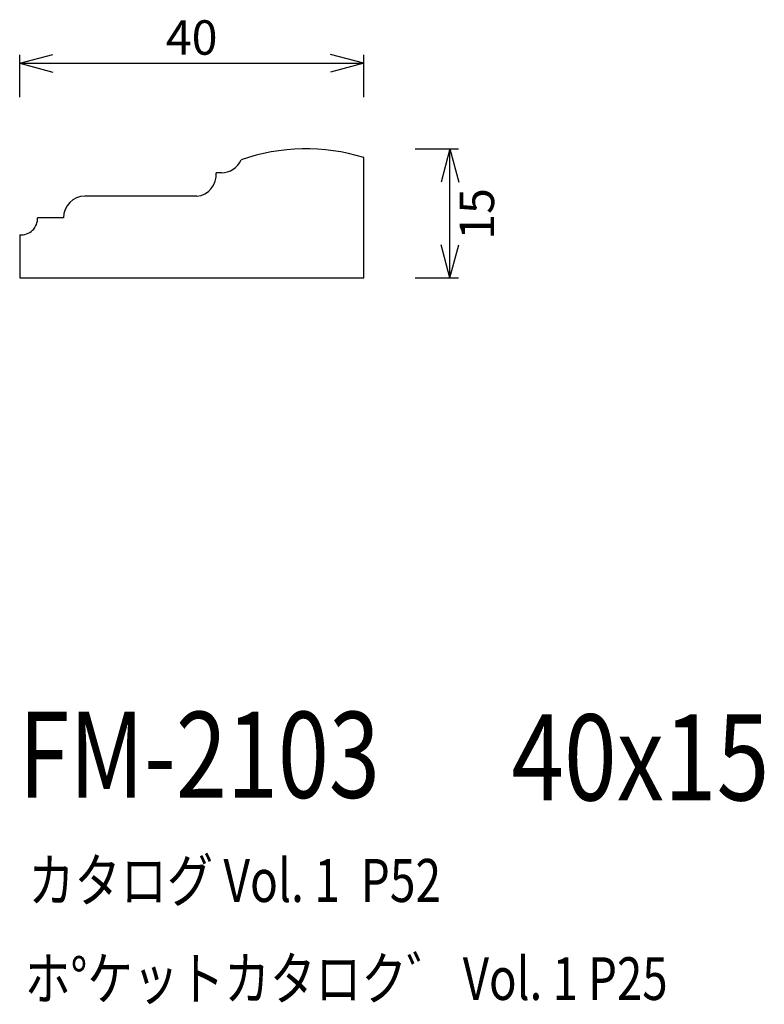
# Model space of a CAD drawing. Extents: x 77 to 164, y 61 to 176.
import ezdxf
from ezdxf.enums import TextEntityAlignment as Align

# ---------------------------------------------------------------- set-up
doc = ezdxf.new("R2010")
doc.units = 0
doc.header["$LTSCALE"] = 15
doc.layers.add('CSLAYER1', color=7, linetype='CONTINUOUS')
doc.layers.add('CSLAYER6', color=7, linetype='CONTINUOUS')
doc.styles.add('SX_FONT', font='monotxt', dxfattribs={"height": 1, "bigfont": 'bigfont'})
doc.dimstyles.get("Standard").update_dxf_attribs({"dimtxt": 2.5, "dimasz": 2.5, "dimexe": 1.25, "dimexo": 0.625, "dimtad": 1, "dimcen": 2.5, "dimazin": 3, "dimtfac": 1, "dimtmove": 0, "dimatfit": 3})

# ---------------------------------------------------------------- blocks, each defined once
blk = doc.blocks.new('BLKF0000')
at = {"layer": 'CSLAYER6', "color": 7, "linetype": 'CONTINUOUS'}
for p, q in [((117.425245, 145.765625), (117.425245, 159.765625)), ((100.877207, 157.989232), (100.269145, 157.989232)), ((98.014824, 155.265625), (85.014824, 155.265625)), ((82.514824, 152.765625), (79.514824, 152.765625)), ((77.425245, 150.765625), (77.425245, 145.765625)), ((77.425245, 145.765625), (117.425245, 145.765625))]:
    blk.add_line(p, q, dxfattribs=at)
for centre, radius, start, end in [((110.718752, 137.866096), 22.903415, 72.973362, 109.247923), ((100.877207, 160.489232), 2.5, 270, 336.421822), ((97.780181, 157.754589), 2.5, -84.614448, 5.385552), ((85.014824, 152.765625), 2.5, 90, 180), ((77.556827, 152.719735), 1.958535, -93.852264, 1.34261)]:
    blk.add_arc(centre, radius, start, end, dxfattribs=at)
blk = doc.blocks.new('*D0000')
at = {"layer": 'CSLAYER1', "color": 7, "linetype": 'CONTINUOUS'}
for p, q in [((123.425245, 160.765625), (128.461703, 160.765625)), ((127.461703, 160.765625), (126.426427, 156.901922)), ((127.461703, 145.765625), (127.461703, 160.765625)), ((127.461703, 160.765625), (128.496979, 156.901922)), ((127.461703, 145.765625), (126.426427, 149.629328)), ((127.461703, 145.765625), (128.496979, 149.629328)), ((123.425245, 145.765625), (128.461703, 145.765625))]:
    blk.add_line(p, q, dxfattribs=at)
at = {"layer": 'CSLAYER1', "color": 7, "style": 'SX_FONT', "width": 0.9}
blk.add_text('15', height=4, rotation=90, dxfattribs=at).set_placement((132.587128, 150.202606), (132.587128, 156.202606), align=Align.FIT)
blk = doc.blocks.new('*D0001')
at = {"layer": 'CSLAYER1', "color": 7, "linetype": 'CONTINUOUS'}
for p, q in [((77.425245, 170.714462), (81.288948, 171.749738)), ((77.425245, 166.765625), (77.425245, 171.714462)), ((117.425245, 170.714462), (113.561541, 171.749738)), ((117.425245, 166.765625), (117.425245, 171.714462)), ((77.425245, 170.714462), (117.425245, 170.714462)), ((77.425245, 170.714462), (81.288948, 169.679186)), ((117.425245, 170.714462), (113.561541, 169.679186))]:
    blk.add_line(p, q, dxfattribs=at)
at = {"layer": 'CSLAYER1', "color": 7, "style": 'SX_FONT', "width": 0.9}
blk.add_text('40', height=4, dxfattribs=at).set_placement((94.425247, 171.714462), (100.425247, 171.714462), align=Align.FIT)

msp = doc.modelspace()

# ---------------------------------------------------------------- block references
at = {"layer": 'CSLAYER6'}
msp.add_blockref('BLKF0000', (0, 0), dxfattribs=at)

# ---------------------------------------------------------------- texts
at = {"layer": 'CSLAYER1', "color": 7, "style": 'SX_FONT'}
for s, height, width, p, p2 in [('FM-2103', 10, 0.63, (77.311584, 85.335922), (119.311584, 85.335922)), ('40x15', 10, 0.642857, (134.595535, 85.037987), (164.595535, 85.037987)), ('カタログ Vol. 1  P52', 5, 0.612766, (78.430145, 73.232056), (126.430145, 73.232056)), ('ホ%%dケットカタロク゛ Vol. 1 P25', 4.960742, 0.729057, (78.024885, 61.840789), (152.769243, 61.840789))]:
    msp.add_text(s, height=height, dxfattribs=dict(at, width=width)).set_placement(p, p2, align=Align.FIT)

# ---------------------------------------------------------------- dimensions: what is measured, and where the dimension line sits
at = {"layer": 'CSLAYER1', "color": 7}
for p1, p2, distance, picture, middle in [((77.425245, 165.765625), (117.425245, 165.765625), 4.948837, '*D0001', (97.425247, 171.714462)), ((122.425245, 145.765625), (122.425245, 160.765625), -5.036458, '*D0000', (132.587128, 153.202606))]:
    dim = msp.add_aligned_dim(p1=p1, p2=p2, distance=distance, dimstyle='Standard', dxfattribs=at)
    dim.commit()
    dim.dimension.update_dxf_attribs({"geometry": picture, "text_midpoint": middle})

doc.saveas('drawing.dxf')
